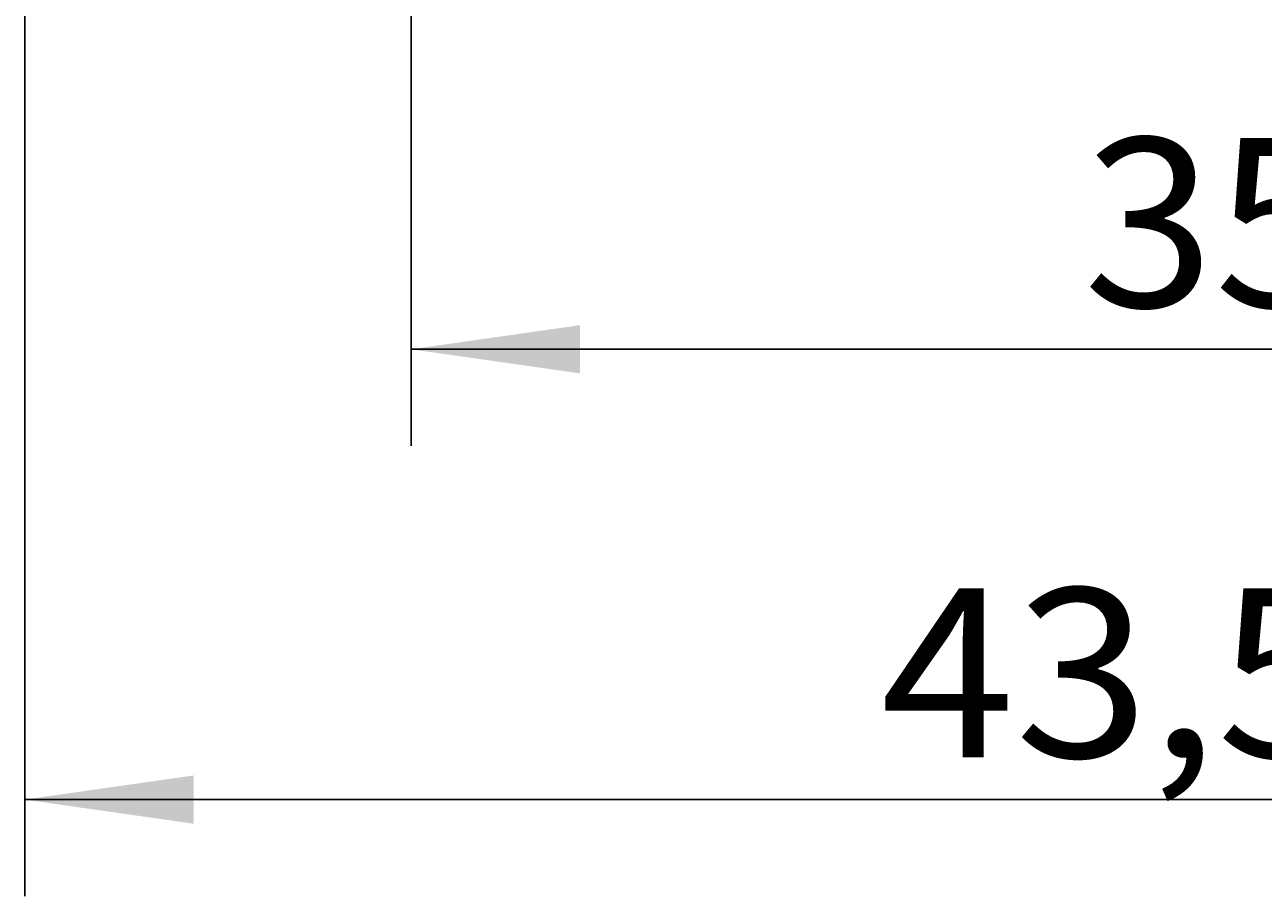
# Model space of a CAD drawing. Extents: x 0 to 420, y 0 to 297.
# Drawn here: x 102 to 127, y 119 to 137 of the extents above; entities that cross this region are included whole.
import ezdxf
from ezdxf.enums import TextEntityAlignment as Align

# ---------------------------------------------------------------- set-up
doc = ezdxf.new("R2010")
doc.units = 0
doc.header["$LTSCALE"] = 23.1
doc.header["$MEASUREMENT"] = 0
doc.layers.add('10100_DIM_FRONT', color=7, linetype='CONTINUOUS')
doc.dimstyles.get("Standard").update_dxf_attribs({"dimtxt": 0.18, "dimasz": 0.18, "dimexe": 0.18, "dimexo": 0.0625, "dimgap": 0.09, "dimtad": 0, "dimtih": 1, "dimtoh": 1, "dimdec": 4, "dimzin": 0, "dimdsep": 46, "dimtxsty": 'Standard', "dimcen": 0.09, "dimadec": 0, "dimazin": 0, "dimtfac": 1, "dimtdec": 4, "dimtofl": 0, "dimtmove": 0, "dimatfit": 3, "dimfxl": 1, "dimtolj": 1, "dimtzin": 0, "dimarcsym": 0})

# ---------------------------------------------------------------- blocks, each defined once
blk = doc.blocks.new('*D0')
at = {"layer": '10100_DIM_FRONT', "linetype": 'Continuous'}
for p, q in [((145.216, 146.129), (145.216, 119.377)), ((101.716, 145.192), (101.716, 119.377)), ((101.716, 121.377), (123.466, 121.377)), ((145.216, 121.377), (123.466, 121.377))]:
    blk.add_line(p, q, dxfattribs=at)
for points in [[(105.216, 121.877), (101.716, 121.377), (105.216, 120.877)], [(141.716, 120.877), (145.216, 121.377), (141.716, 121.877)]]:
    blk.add_solid(points, dxfattribs=at)
at = {"layer": '10100_DIM_FRONT', "linetype": 'Continuous', "width": 0.879699}
blk.add_text('43,5', height=3.5, dxfattribs=at).set_placement((119.432, 122.252), (129.182, 122.252), align=Align.FIT)
blk = doc.blocks.new('*D1')
at = {"layer": '10100_DIM_FRONT', "linetype": 'Continuous'}
for p, q in [((109.715618, 185.641363), (109.715618, 128.698883)), ((145.215618, 185.641363), (145.215618, 128.698883)), ((109.715618, 130.698883), (127.465618, 130.698883)), ((145.215618, 130.698883), (127.465618, 130.698883))]:
    blk.add_line(p, q, dxfattribs=at)
for points in [[(113.215618, 131.198883), (109.715618, 130.698883), (113.215618, 130.198883)], [(141.715618, 130.198883), (145.215618, 130.698883), (141.715618, 131.198883)]]:
    blk.add_solid(points, dxfattribs=at)
at = {"layer": '10100_DIM_FRONT', "linetype": 'Continuous', "width": 0.857143}
blk.add_text('35,5', height=3.5, dxfattribs=at).set_placement((123.63496, 131.573883), (133.13496, 131.573883), align=Align.FIT)

msp = doc.modelspace()

# ---------------------------------------------------------------- dimensions: what is measured, and where the dimension line sits
at = {"layer": '10100_DIM_FRONT', "linetype": 'Continuous'}
for base, p1, p2, picture, middle in [((145.21562, 130.69888), (109.71562, 185.64136), (145.21562, 185.64136), '*D1', (128.38496, 133.32388)), ((145.21562, 121.37678), (101.71563, 145.19236), (145.21562, 146.12877), '*D0', (124.30733, 124.00178))]:
    dim = msp.add_linear_dim(base=base, p1=p1, p2=p2, dimstyle='Standard', dxfattribs=at)
    dim.commit()
    dim.dimension.update_dxf_attribs({"geometry": picture, "text_midpoint": middle, "dimtype": 128})

doc.saveas('drawing.dxf')
